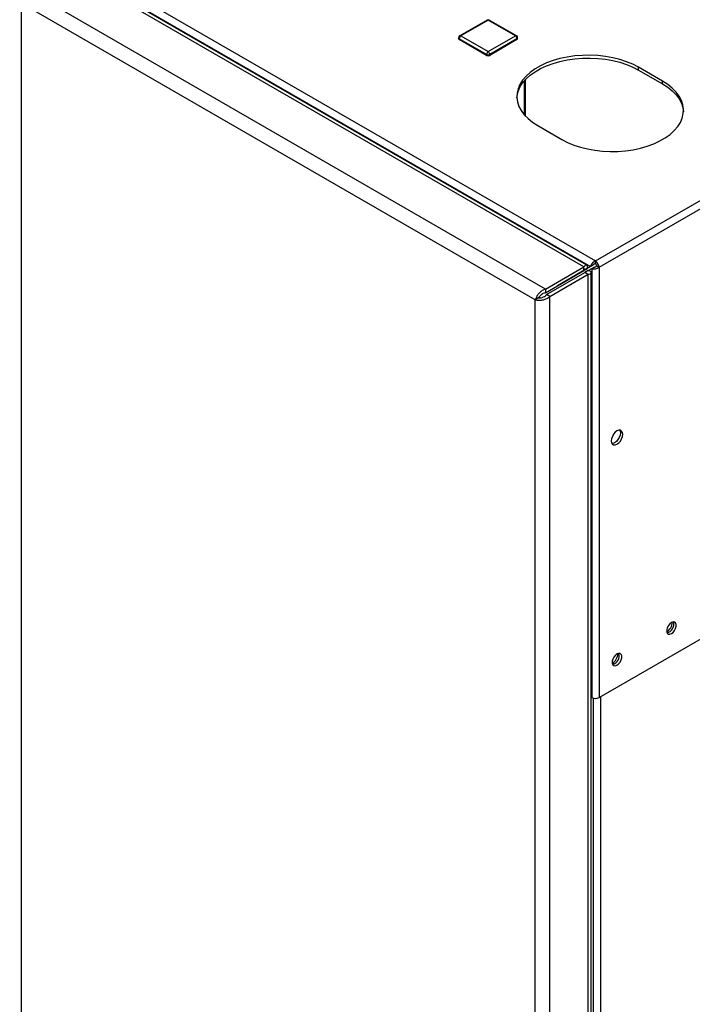
# Model space of a CAD drawing. Units: millimetres. Extents: x 0 to 420, y 0 to 297.
# Drawn here: x 354 to 384, y 87 to 130 of the extents above; entities that cross this region are included whole.
import ezdxf

# ---------------------------------------------------------------- set-up
doc = ezdxf.new("R2010")
doc.units = ezdxf.units.MM

msp = doc.modelspace()

# ---------------------------------------------------------------- linework, layer by layer
at = {"color": 7, "linetype": 'Continuous', "lineweight": 30}
for p, q in [((341.07, 141.643), (379.636, 119.379)), ((356.107, 132.587), (379.423, 119.126)), ((379.126, 119.118), (356.175, 132.368)), ((379.263, 119.192), (356.488, 132.339)), ((377.429, 118.139), (354.478, 131.388)), ((376.984, 117.661), (354.286, 130.764)), ((354.286, 130.764), (354.286, 66.176)), ((374.852, 130.012), (373.65, 129.318)), ((374.902, 130.007), (373.7, 129.313)), ((376.104, 129.313), (374.902, 130.007)), ((376.154, 129.318), (374.952, 130.012)), ((379.636, 119.379), (398.049, 130.009)), ((379.799, 119.098), (398.212, 129.727)), ((373.6, 129.231), (373.6, 129.19)), ((374.831, 128.496), (373.629, 129.19)), ((373.629, 129.19), (373.629, 129.15)), ((374.831, 128.456), (373.629, 129.15)), ((373.7, 129.313), (374.902, 128.619)), ((374.902, 128.619), (376.104, 129.313)), ((376.175, 129.19), (374.973, 128.496)), ((376.175, 129.15), (374.973, 128.456)), ((376.175, 129.19), (376.175, 129.15)), ((376.204, 129.19), (376.204, 129.231)), ((374.831, 128.496), (374.831, 128.456)), ((374.973, 128.496), (374.973, 128.456)), ((382.606, 127.315), (381.545, 127.927)), ((381.545, 127.805), (381.545, 127.927)), ((376.553, 125.77), (376.553, 127.39)), ((381.545, 127.805), (382.606, 127.192)), ((376.486, 127.315), (376.486, 125.845)), ((382.606, 127.192), (382.606, 127.315)), ((377.09, 125.355), (378.151, 124.743)), ((379.423, 119.126), (377.96, 118.281)), ((379.529, 119.188), (378.066, 118.342)), ((379.423, 119.126), (379.529, 119.188)), ((379.636, 119.257), (379.636, 119.379)), ((379.692, 119.159), (379.799, 119.098)), ((377.429, 118.139), (379.126, 119.118)), ((377.429, 117.975), (379.126, 118.955)), ((377.479, 117.889), (379.176, 118.868)), ((377.621, 117.807), (379.318, 118.787)), ((378.03, 118.322), (379.126, 118.955)), ((378.172, 118.404), (379.268, 119.037)), ((379.126, 118.955), (379.126, 119.118)), ((379.268, 119.037), (379.126, 118.955)), ((379.126, 118.955), (379.126, 118.955)), ((379.318, 118.95), (379.176, 118.868)), ((379.176, 118.868), (379.318, 118.787)), ((379.318, 118.95), (379.473, 119.04)), ((379.318, 53.906), (379.318, 118.787)), ((379.449, 54.191), (379.449, 118.868)), ((379.473, 119.04), (379.579, 119.101)), ((379.473, 119.04), (379.473, 100.097)), ((379.799, 119.098), (379.799, 100.097)), ((377.959, 118.281), (377.96, 118.281)), ((377.96, 118.281), (378.066, 118.342)), ((378.03, 118.322), (378.172, 118.404)), ((378.03, 118.322), (378.03, 118.322)), ((377.429, 118.139), (377.429, 117.975)), ((377.621, 117.807), (377.479, 117.889)), ((377.126, 117.742), (376.984, 117.661)), ((376.984, 53.072), (376.984, 117.661)), ((377.621, 52.926), (377.621, 117.807)), ((379.799, 100.097), (398.212, 110.726)), ((379.449, 100.11), (379.473, 100.097)), ((379.544, 100.069), (379.544, 63.434)), ((379.869, 100.137), (379.869, 63.516))]:
    msp.add_line(p, q, dxfattribs=at)
at = {"color": 7, "linetype": 'Continuous', "lineweight": 30, "flags": 128}
for points in [[(381.545, 127.927), (381.291, 128.059), (381.014, 128.173), (380.717, 128.27), (380.404, 128.348), (380.078, 128.406), (379.743, 128.443), (379.403, 128.459), (379.062, 128.454), (378.724, 128.427), (378.393, 128.38), (378.073, 128.312), (377.767, 128.224), (377.48, 128.118), (377.214, 127.995), (376.973, 127.856), (376.759, 127.702), (376.576, 127.536), (376.424, 127.36), (376.306, 127.175), (376.224, 126.984), (376.178, 126.789), (376.169, 126.592), (376.197, 126.396), (376.261, 126.202), (376.361, 126.014), (376.496, 125.833), (376.664, 125.662), (376.863, 125.502), (377.09, 125.355)], [(376.169, 126.58), (376.178, 126.666), (376.224, 126.861), (376.306, 127.052), (376.424, 127.237), (376.576, 127.414), (376.759, 127.58), (376.973, 127.733), (377.214, 127.872), (377.48, 127.996), (377.767, 128.102), (378.073, 128.189), (378.393, 128.257), (378.724, 128.305), (379.062, 128.331), (379.403, 128.337), (379.743, 128.321), (380.078, 128.283), (380.404, 128.226), (380.717, 128.148), (381.014, 128.051), (381.291, 127.936), (381.545, 127.805)], [(378.151, 124.743), (378.405, 124.612), (378.682, 124.497), (378.979, 124.4), (379.292, 124.322), (379.618, 124.264), (379.953, 124.227), (380.293, 124.211), (380.634, 124.216), (380.972, 124.243), (381.303, 124.291), (381.623, 124.358), (381.929, 124.446), (382.216, 124.552), (382.482, 124.675), (382.723, 124.815), (382.937, 124.968), (383.12, 125.134), (383.272, 125.31), (383.39, 125.495), (383.472, 125.686), (383.518, 125.881), (383.527, 126.078), (383.5, 126.274), (383.435, 126.468), (383.335, 126.656), (383.2, 126.837), (383.032, 127.008), (382.834, 127.168), (382.606, 127.315)], [(382.606, 127.192), (382.834, 127.046), (383.032, 126.886), (383.2, 126.714), (383.335, 126.534), (383.435, 126.345), (383.5, 126.152), (383.527, 125.968)], [(380.59, 111.283), (380.669, 111.343), (380.74, 111.426), (380.796, 111.523), (380.833, 111.626), (380.845, 111.724), (380.833, 111.808), (380.796, 111.869), (380.74, 111.901), (380.669, 111.902), (380.59, 111.871), (380.512, 111.811), (380.441, 111.729), (380.385, 111.631), (380.348, 111.528), (380.336, 111.43), (380.348, 111.347), (380.385, 111.285), (380.441, 111.253), (380.512, 111.252), (380.59, 111.283)], [(380.709, 111.906), (380.727, 111.869), (380.739, 111.785), (380.727, 111.687), (380.69, 111.584), (380.634, 111.487), (380.563, 111.404), (380.484, 111.344), (380.406, 111.313), (380.365, 111.31)], [(382.995, 102.922), (383.067, 102.978), (383.131, 103.058), (383.178, 103.15), (383.204, 103.245), (383.204, 103.33), (383.178, 103.395), (383.131, 103.433), (383.067, 103.439), (382.995, 103.412), (382.922, 103.355), (382.858, 103.275), (382.811, 103.183), (382.786, 103.088), (382.786, 103.003), (382.811, 102.938), (382.858, 102.9), (382.922, 102.894), (382.995, 102.922)], [(380.59, 101.534), (380.663, 101.59), (380.727, 101.67), (380.774, 101.762), (380.799, 101.857), (380.799, 101.942), (380.774, 102.007), (380.727, 102.045), (380.663, 102.051), (380.59, 102.024), (380.518, 101.967), (380.454, 101.888), (380.407, 101.795), (380.382, 101.701), (380.382, 101.616), (380.407, 101.55), (380.454, 101.512), (380.518, 101.507), (380.59, 101.534)]]:
    msp.add_lwpolyline(points, dxfattribs=at)
at = {"color": 7, "linetype": 'Continuous', "lineweight": 30}
for centre, radius, start, end in [((374.902, 129.925), 0.1, 60.0027, 119.9973), ((374.873, 129.966), 0.0503, 54.3824, 114.3071), ((374.931, 129.966), 0.0503, 65.6929, 125.6176), ((373.7, 129.231), 0.1, 119.9973, 180), ((373.65, 129.236), 0.0503, 185.6948, 245.6253), ((373.65, 129.195), 0.0503, 185.6948, 245.6253), ((373.783, 129.183), 0.154, 122.6055, 177.3945), ((373.67, 129.272), 0.0503, 54.3824, 114.3071), ((376.133, 129.272), 0.0503, 65.6929, 125.6176), ((376.021, 129.183), 0.154, 2.6055, 57.3945), ((376.104, 129.231), 0.1, 0, 60.0027), ((376.154, 129.236), 0.0503, 294.3747, 354.3052), ((376.154, 129.195), 0.0503, 294.3747, 354.3052), ((374.985, 128.49), 0.154, 122.6055, 177.3945), ((374.902, 128.633), 0.154, 242.6097, 297.3903), ((374.902, 128.592), 0.154, 242.6097, 297.3903), ((374.819, 128.49), 0.154, 2.6055, 57.3945), ((379.445, 119.081), 0.353, 2.6055, 57.3945), ((379.57, 119.153), 0.123, 2.6055, 57.3945), ((382.488, 103.459), 0.55, 302.3799, 357.0685), ((382.709, 103.331), 0.388, 283.6925, 16.3128), ((380.084, 102.071), 0.55, 302.3799, 357.0685), ((380.305, 101.943), 0.388, 283.6925, 16.3128), ((379.636, 100.411), 0.354, 242.6097, 297.3903)]:
    msp.add_arc(centre, radius, start, end, dxfattribs=at)
for points, knots in [([(379.268, 119.037), (379.277, 119.07), (379.296, 119.138), (379.275, 119.194), (379.225, 119.202), (379.17, 119.168), (379.136, 119.129), (379.126, 119.118)], [0, 0, 0, 0, 0.2277614, 0.4555838, 0.6834064, 0.9112288, 1, 1, 1, 1]), ([(379.636, 119.379), (379.631, 119.377), (379.615, 119.371), (379.594, 119.359), (379.571, 119.344), (379.553, 119.33), (379.533, 119.312), (379.515, 119.294), (379.5, 119.277), (379.487, 119.262), (379.476, 119.246), (379.466, 119.231), (379.457, 119.215), (379.448, 119.199), (379.44, 119.181), (379.434, 119.166), (379.429, 119.151), (379.426, 119.138), (379.424, 119.129), (379.423, 119.126)], [0, 0, 0, 0, 0.051748, 0.156206, 0.209016, 0.278266, 0.35154, 0.42787, 0.481905, 0.536364, 0.591351, 0.646777, 0.682228, 0.749321, 0.809397, 0.865676, 0.899122, 0.966272, 1, 1, 1, 1]), ([(379.636, 119.257), (379.633, 119.256), (379.626, 119.255), (379.616, 119.252), (379.607, 119.249), (379.598, 119.245), (379.589, 119.241), (379.582, 119.236), (379.574, 119.231), (379.565, 119.225), (379.557, 119.218), (379.549, 119.211), (379.544, 119.206), (379.538, 119.199), (379.533, 119.193), (379.53, 119.189), (379.529, 119.188)], [0, 0, 0, 0, 0.069465, 0.139567, 0.211706, 0.28456, 0.345392, 0.40665, 0.468568, 0.531389, 0.653331, 0.715227, 0.778026, 0.833041, 0.943982, 1, 1, 1, 1]), ([(379.579, 119.101), (379.589, 119.102), (379.607, 119.105), (379.64, 119.117), (379.67, 119.135), (379.685, 119.151), (379.692, 119.159)], [0, 0, 0, 0, 0.284155, 0.530993, 0.777748, 1, 1, 1, 1]), ([(379.126, 118.955), (379.137, 118.97), (379.161, 119.002), (379.166, 119.023), (379.153, 119.014), (379.135, 118.975), (379.126, 118.955)], [0, 0, 0, 0, 0.222222, 0.477045, 0.73195, 1, 1, 1, 1]), ([(379.176, 118.868), (379.194, 118.866), (379.232, 118.862), (379.255, 118.866), (379.248, 118.868), (379.248, 118.868)], [0, 0, 0, 0, 0.444475, 0.954157, 1, 1, 1, 1]), ([(379.318, 118.787), (379.352, 118.795), (379.42, 118.813), (379.458, 118.859), (379.44, 118.906), (379.382, 118.937), (379.332, 118.947), (379.318, 118.95)], [0, 0, 0, 0, 0.227761, 0.455584, 0.683406, 0.911229, 1, 1, 1, 1]), ([(379.473, 119.04), (379.493, 119.035), (379.533, 119.024), (379.61, 119.024), (379.689, 119.039), (379.754, 119.066), (379.786, 119.089), (379.799, 119.098)], [0, 0, 0, 0, 0.209052, 0.427821, 0.646592, 0.865364, 1, 1, 1, 1]), ([(377.429, 118.139), (377.383, 118.118), (377.29, 118.078), (377.165, 117.97), (377.065, 117.847), (377.007, 117.738), (376.99, 117.68), (376.984, 117.661)], [0, 0, 0, 0, 0.221505, 0.443039, 0.664574, 0.886107, 1, 1, 1, 1]), ([(377.429, 117.975), (377.397, 117.965), (377.332, 117.946), (377.246, 117.888), (377.176, 117.82), (377.141, 117.77), (377.128, 117.747), (377.126, 117.742)], [0, 0, 0, 0, 0.240582, 0.476803, 0.713018, 0.949233, 1, 1, 1, 1]), ([(377.126, 117.742), (377.15, 117.743), (377.199, 117.743), (377.294, 117.767), (377.386, 117.809), (377.447, 117.855), (377.474, 117.884), (377.479, 117.889)], [0, 0, 0, 0, 0.240582, 0.476803, 0.713018, 0.949233, 1, 1, 1, 1]), ([(376.984, 117.661), (377.025, 117.652), (377.106, 117.636), (377.262, 117.645), (377.42, 117.686), (377.542, 117.744), (377.601, 117.791), (377.621, 117.807)], [0, 0, 0, 0, 0.2215055, 0.4430395, 0.6645736, 0.8861075, 1, 1, 1, 1])]:
    msp.add_open_spline(points, degree=3, knots=knots, dxfattribs=at)

doc.saveas('drawing.dxf')
